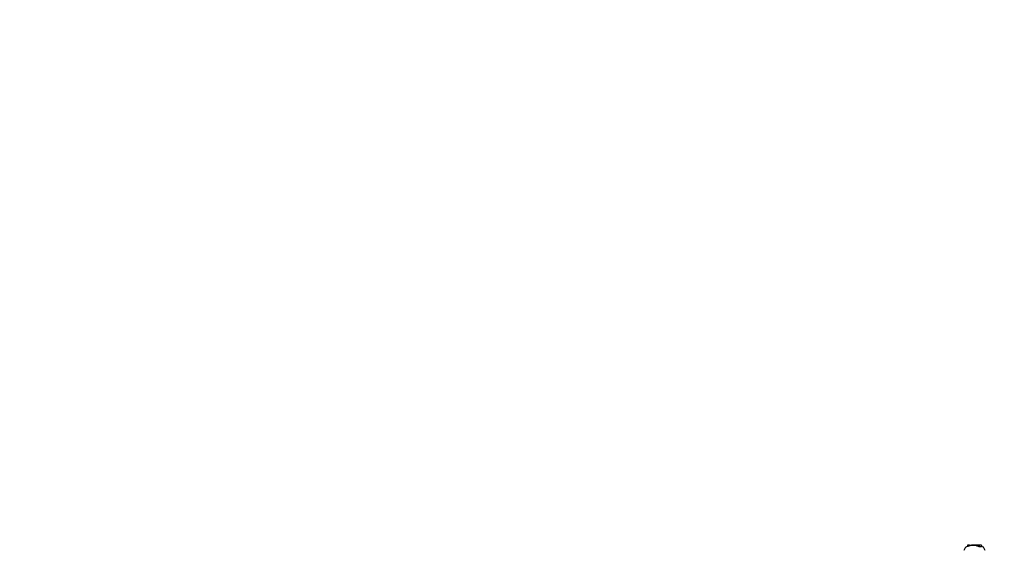
# Model space of a CAD drawing. Extents: x 4592 to 19249, y 2151 to 12526.
# Drawn here: x 9389 to 10469, y 9812 to 10394 of the extents above; entities that cross this region are included whole.
import ezdxf

# ---------------------------------------------------------------- set-up
doc = ezdxf.new("R2010")
doc.units = 0
doc.header["$LTSCALE"] = 30
doc.header["$MEASUREMENT"] = 0
doc.layers.get('0').update_dxf_attribs({"linetype": 'CONTINUOUS'})
doc.layers.add('OBRYS', color=7, linetype='CONTINUOUS')

# ---------------------------------------------------------------- blocks, each defined once
blk = doc.blocks.new('A$C5CE81E18')
for p, q in [((1960.1, 5260.5), (1960.1, 5259.2)), ((1961, 5260.7), (1960.2, 5260.7)), ((1961.6, 5260.7), (1961, 5260.7)), ((1961, 5260.7), (1961, 5259.5)), ((1961.9, 5260.7), (1961.6, 5260.7)), ((1961.6, 5260.7), (1961.6, 5259.7)), ((1962.4, 5260.7), (1961.9, 5260.7)), ((1961.9, 5260.7), (1961.9, 5259.8)), ((1962.4, 5260.7), (1962.4, 5259.9)), ((1962.4, 5260.7), (1962.5, 5260.7)), ((1962.4, 5260.7), (1962.4, 5259.9)), ((1962.4, 5260.7), (1962.4, 5260.7)), ((1962.5, 5260.7), (1962.6, 5260.7)), ((1962.5, 5260.7), (1962.5, 5259.9)), ((1962.6, 5260.7), (1962.8, 5260.7)), ((1962.6, 5260.7), (1962.6, 5259.9)), ((1962.8, 5260.7), (1962.9, 5260.7)), ((1962.8, 5260.7), (1962.8, 5260)), ((1962.9, 5260.7), (1963.1, 5260.7)), ((1962.9, 5260.7), (1962.9, 5260)), ((1963.1, 5260.7), (1963.2, 5260.7)), ((1963.1, 5260.7), (1963.1, 5260)), ((1963.2, 5260.7), (1963.3, 5260.7)), ((1963.2, 5260.7), (1963.2, 5260.1)), ((1963.3, 5260.7), (1963.5, 5260.7)), ((1963.3, 5260.7), (1963.3, 5260.1)), ((1963.5, 5260.7), (1964.3, 5260.7)), ((1963.5, 5260.7), (1963.5, 5260.1)), ((1964.3, 5260.7), (1964.7, 5260.7)), ((1964.3, 5260.7), (1964.3, 5260.2)), ((1965.6, 5260.7), (1964.7, 5260.7)), ((1964.7, 5260.7), (1964.7, 5260.3)), ((1965.8, 5260.7), (1965.6, 5260.7)), ((1965.6, 5260.7), (1965.6, 5260.4)), ((1965.9, 5260.7), (1965.8, 5260.7)), ((1965.8, 5260.7), (1965.8, 5260.4)), ((1965.8, 5260.7), (1965.8, 5260.7)), ((1965.8, 5260.7), (1965.8, 5260.4)), ((1966, 5260.7), (1965.9, 5260.7)), ((1965.9, 5260.7), (1965.9, 5260.4)), ((1965.9, 5260.7), (1965.9, 5260.7)), ((1965.9, 5260.7), (1965.9, 5260.4)), ((1966.1, 5260.7), (1966, 5260.7)), ((1966, 5260.7), (1966, 5260.4)), ((1966.2, 5260.7), (1966.1, 5260.7)), ((1966.1, 5260.7), (1966.1, 5260.4)), ((1966.4, 5260.7), (1966.2, 5260.7)), ((1966.2, 5260.7), (1966.2, 5260.4)), ((1967.3, 5260.7), (1966.4, 5260.7)), ((1966.4, 5260.7), (1966.4, 5260.3)), ((1967.3, 5260.7), (1967.3, 5260.2)), ((1968.7, 5260.7), (1967.3, 5260.7)), ((1969.7, 5260.7), (1968.7, 5260.7)), ((1968.7, 5260.7), (1968.7, 5260.3)), ((1970, 5260.7), (1969.7, 5260.7)), ((1969.7, 5260.7), (1969.7, 5260.2)), ((1970, 5260.7), (1970, 5260.1)), ((1970.3, 5260.7), (1970, 5260.7)), ((1971.3, 5260.7), (1970.3, 5260.7)), ((1970.3, 5260.7), (1970.3, 5259.8)), ((1971.9, 5260.7), (1971.3, 5260.7)), ((1971.3, 5260.7), (1971.3, 5259.5)), ((1972.8, 5260.7), (1971.9, 5260.7)), ((1971.9, 5260.7), (1971.9, 5259.3)), ((1975.4, 5260.7), (1972.8, 5260.7)), ((1972.9, 5260.5), (1972.9, 5258.9)), ((1975.6, 5260.5), (1975.6, 5258.9))]:
    blk.add_line(p, q)
at = {"flags": 128}
blk.add_lwpolyline([(1975.6, 5258.9), (1975.6, 5258.9), (1975.5, 5258.9), (1975.5, 5258.9), (1975.5, 5258.9), (1975.5, 5258.9), (1975.4, 5258.9), (1975.4, 5258.9), (1975.4, 5258.9), (1975.3, 5258.9), (1975.3, 5258.9), (1975.3, 5258.9), (1975.3, 5258.9), (1975.2, 5258.9), (1975.2, 5258.9), (1975.2, 5258.9), (1975.2, 5258.9), (1975.1, 5258.9), (1975.1, 5258.9), (1975.1, 5258.9), (1975.1, 5258.9), (1975, 5258.9), (1975, 5258.9), (1975, 5258.9), (1975, 5258.9)], dxfattribs=at)
for centre, radius, start, end in [((1977.5, 5246), 23.1, 149.794, 157.0733), ((1960.2, 5256.1), 3, 110.3925, 149.794), ((1967.9, 5235.3), 25.2, 97.4635, 110.3925), ((1967.9, 5235.3), 25.2, 69.6075, 72.3475), ((1975.7, 5256.1), 3, 30.206, 69.6075), ((1958.3, 5246), 23.1, 22.9267, 30.206)]:
    blk.add_arc(centre, radius, start, end)
for centre, major_axis, ratio, start_param, end_param in [((1960.2, 5260.5), (0, 0.2), 0.835483, 0, 1.570796), ((1966.8, 5235.3), (0, 25.1), 0.819152, 0.058998, 0.105008), ((1967.2, 5235.3), (0, 25.2), 0.737038, 0.077236, 0.088287), ((1965.8, 5235.3), (0, 25.1), 0.240581, 6.271156, 6.276408), ((1965.8, 5235.3), (0, 25.1), 0.100842, 6.263984, 6.269653), ((1966.1, 5235.3), (0, 25.1), 0.555655, 0.008802, 0.013779), ((1965.9, 5235.3), (0, 25.1), 0.394781, 6.280679, 6.285636), ((1966.4, 5235.3), (0, 25.1), 0.682866, 0.017679, 0.022932), ((1966.6, 5235.3), (0, 25.1), 0.780558, 0.024103, 0.029744), ((1967.1, 5235.3), (0, 25.1), 0.89804, 0.03228, 0.041386), ((1966, 5235.3), (0, 25), 0.819152, 6.219145, 6.265695), ((1969.5, 5235.3), (0, 25.1), 0.724994, 0.040874, 0.117798), ((1966.8, 5235.3), (0, 25.1), 0.819152, 6.143913, 6.190336), ((1970.6, 5235.3), (0, 24.9), 0.725189, 0.02799, 0.048694), ((1966.8, 5235.3), (0, 25.1), 0.819152, 6.115328, 6.125551), ((1966.2, 5235.3), (0, 25), 0.819152, 6.031044, 6.084338), ((1970.4, 5235.3), (0, 24.2), 0.934199, 6.216017, 6.241638), ((1966.2, 5235.3), (0, 25), 0.819152, 5.948292, 6.001729), ((1972.8, 5260.5), (0, -0.2), 0.835653, 1.570796, 3.141593), ((1973.9, 5235.3), (0, 23.7), 0.724231, 6.220766, 6.339162), ((1975.4, 5260.5), (0, 0.2), 0.835653, 4.712389, 6.283185)]:
    blk.add_ellipse(centre, major_axis=major_axis, ratio=ratio, start_param=start_param, end_param=end_param)

msp = doc.modelspace()

# ---------------------------------------------------------------- linework, layer by layer
msp.add_lwpolyline([(9294.9, 11184.8), (7936.6, 11184.8, 0.414214), (6436.6, 9684.8, 0), (6436.6, 5052.3, 0.414214), (7436.6, 4052.3), (13087.2, 4052.3, 0.170192), (14282.7, 3648.3), (15976.6, 3648.3, 0.414214), (17476.6, 5148.3), (17476.6, 7315.8, 0.458403), (19248.6, 8815.8), (19248.6, 9759.7, 0.414213), (17748.6, 11259.7), (14019.2, 11259.7, 0.369162), (12537.4, 12526.4), (10786.6, 12526.4, 0.383557), (9294.9, 11184.8, 1.111807)], format="xyb")

# ---------------------------------------------------------------- block references
at = {"layer": 'OBRYS'}
msp.add_blockref('A$C5CE81E18', (8468.7, 4556.7), dxfattribs=at)

doc.saveas('drawing.dxf')
